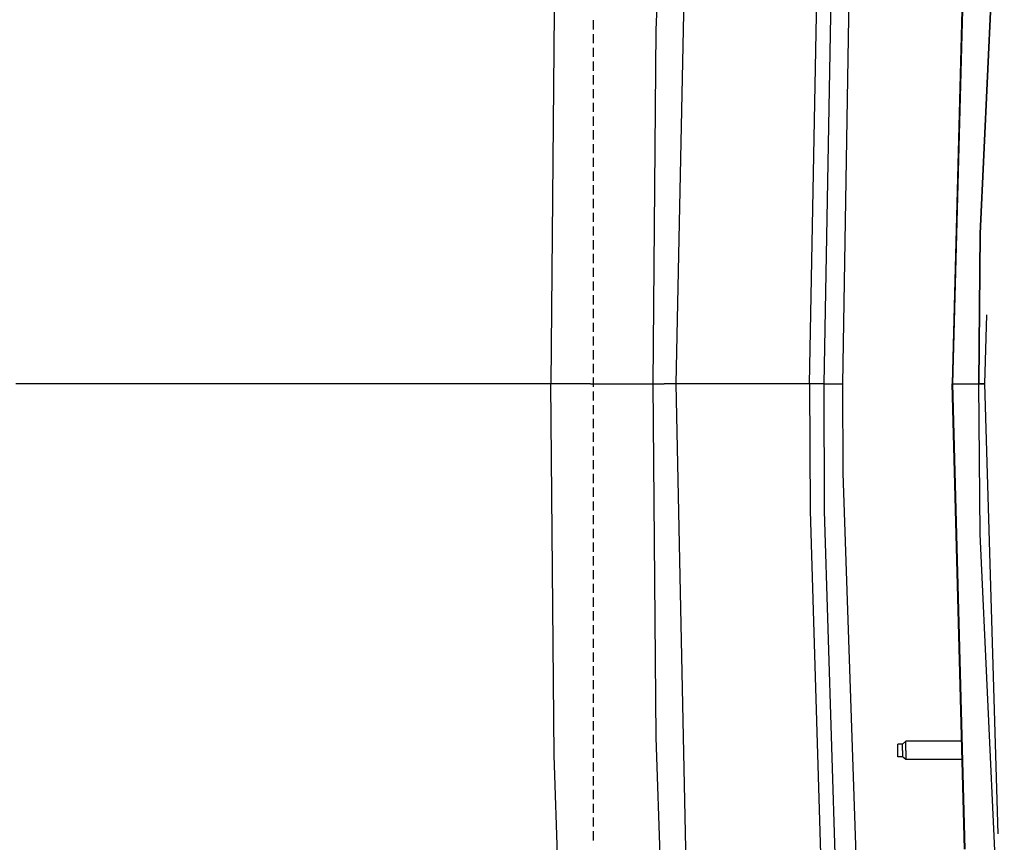
# Model space of a CAD drawing. Units: millimetres. Extents: x 977 to 8561, y -1721 to 1916.
# Drawn here: x 1744 to 2174, y -200 to 159 of the extents above; entities that cross this region are included whole.
import ezdxf

# ---------------------------------------------------------------- set-up
doc = ezdxf.new("R2010")
doc.units = ezdxf.units.MM
doc.layers.add('TFR-TRI', color=7, linetype='CONTINUOUS', true_color=0xffffff)

msp = doc.modelspace()

# ---------------------------------------------------------------- linework, layer by layer
at = {"layer": 'TFR-TRI', "color": 18, "linetype": 'CONTINUOUS'}
for p, q in [((2027.267365, 308.436628), (2022.230622, 154.360334)), ((2027.267365, 308.436628), (2022.230622, 154.360334)), ((2037.238312, 307.825544), (2030.874298, 0.000104)), ((2037.238312, 307.825544), (2030.874298, 0.000104)), ((2163.724152, 65.577619), (2174.334015, 292.810407)), ((2174.334015, 292.810407), (2163.724152, 65.577619)), ((2089.338043, 0.000104), (2093.8555, 243.137555)), ((2089.338043, 0.000104), (2093.8555, 243.137555)), ((2100.013825, 242.696027), (2095.523835, -0.00075)), ((2100.013825, 242.696027), (2095.523835, -0.00075)), ((2156.889923, 203.116925), (2151.567536, 0.000104)), ((2157.122589, 203.104718), (2151.756989, 0.000104)), ((2151.756989, 0.000104), (2157.122589, 203.104718)), ((2106.765778, 186.524884), (2103.638825, 0.000104)), ((1977.844269, 162.229352), (1976.339875, 0.000104)), ((1977.844269, 162.229352), (1976.339875, 0.000104)), ((1994.768219, 158.610578), (1994.768219, 154.611921)), ((1994.768219, 152.612653), (1994.768219, 148.61424)), ((2022.230622, 154.360334), (2020.881745, 0.000104)), ((2022.230622, 154.360334), (2020.881745, 0.000104)), ((1994.768219, 146.614972), (1994.768219, 142.616315)), ((1994.768219, 140.617047), (1994.768219, 136.618512)), ((1994.768219, 134.619123), (1994.768219, 130.620588)), ((1994.768219, 128.62132), (1994.768219, 124.622663)), ((1994.768219, 122.623395), (1994.768219, 118.624982)), ((1994.768219, 116.625714), (1994.768219, 112.627057)), ((1994.768219, 110.62779), (1994.768219, 106.629254)), ((1994.768219, 104.629865), (1994.768219, 100.63133)), ((1994.768219, 98.632062), (1994.768219, 94.633405)), ((1994.768219, 92.634137), (1994.768219, 88.635724)), ((1994.768219, 86.636457), (1994.768219, 82.637799)), ((1994.768219, 80.638532), (1994.768219, 76.639997)), ((1994.768219, 74.640607), (1994.768219, 70.642072)), ((1994.768219, 68.642804), (1994.768219, 64.644147)), ((2163.157746, 0.000104), (2163.724152, 65.577619)), ((2163.724152, 65.577619), (2163.157746, 0.000104)), ((1994.768219, 62.644879), (1994.768219, 58.646222)), ((1994.768219, 56.647199), (1994.768219, 52.648542)), ((1994.768219, 50.649274), (1994.768219, 46.650739)), ((1994.768219, 44.651349), (1994.768219, 40.652814)), ((1994.768219, 38.653546), (1994.768219, 34.654889)), ((1994.768219, 32.655622), (1994.768219, 28.656964)), ((1994.768219, 26.657697), (1994.768219, 22.659284)), ((2165.891999, 0.000104), (2166.762848, 30.049909)), ((1994.768219, 20.660016), (1994.768219, 16.661481)), ((1994.768219, 14.662091), (1994.768219, 10.663556)), ((1994.768219, 8.664289), (1994.768219, 4.665631)), ((1968.073273, 0.000104), (1742.694367, 0.000104)), ((1968.073273, 0.000104), (1742.694367, 0.000104)), ((1976.339875, 0.000104), (1968.08255, 0.000104)), ((1976.339875, 0.000104), (1968.08255, 0.000104)), ((1993.705475, 0.000104), (1976.339875, 0.000104)), ((1993.705475, 0.000104), (1976.339875, 0.000104)), ((1977.844269, -162.229266), (1976.339875, 0.000104)), ((1977.844269, -162.229266), (1976.339875, 0.000104)), ((1993.705475, 0.000104), (2014.269074, 0.000104)), ((1993.705475, 0.000104), (2014.269074, 0.000104)), ((1994.768219, 2.666364), (1994.768219, -1.332293)), ((2014.269074, 0.000104), (2020.881745, 0.000104)), ((2014.269074, 0.000104), (2020.881745, 0.000104)), ((2020.881745, 0.000104), (2025.87796, 0.000104)), ((2020.881745, 0.000104), (2025.87796, 0.000104)), ((2020.881745, 0.000104), (2022.230622, -154.360247)), ((2020.881745, 0.000104), (2022.230622, -154.360247)), ((2030.874298, 0.000104), (2025.87796, 0.000104)), ((2030.874298, 0.000104), (2025.87796, 0.000104)), ((2089.338043, 0.000104), (2030.874298, 0.000104)), ((2089.338043, 0.000104), (2030.874298, 0.000104)), ((2030.874298, 0.000104), (2037.238312, -307.825702)), ((2030.874298, 0.000104), (2037.238312, -307.825702)), ((2093.503083, -0.000506), (2089.338043, 0.000104)), ((2093.503083, -0.000506), (2089.338043, 0.000104)), ((2089.338043, 0.000104), (2089.553131, -55.480487)), ((2089.338043, 0.000104), (2089.553131, -55.480487)), ((2095.523835, -0.00075), (2103.638825, 0.000104)), ((2095.523835, -0.00075), (2103.638825, 0.000104)), ((2103.638825, 0.000104), (2103.812653, -39.019305)), ((2151.567536, 0.000104), (2151.756989, 0.000104)), ((2156.889923, -203.116839), (2151.567536, 0.000104)), ((2151.567536, 0.000104), (2151.756989, 0.000104)), ((2151.756989, 0.000104), (2155.789582, 0.000104)), ((2151.756989, 0.000104), (2157.122589, -203.104632)), ((2157.122589, -203.104632), (2151.756989, 0.000104)), ((2151.756989, 0.000104), (2155.789582, 0.000104)), ((2155.789582, 0.000104), (2157.807282, 0.000104)), ((2155.789582, 0.000104), (2157.807282, 0.000104)), ((2157.807282, 0.000104), (2163.157746, 0.000104)), ((2157.807282, 0.000104), (2163.157746, 0.000104)), ((2163.157746, 0.000104), (2165.891999, 0.000104)), ((2163.724152, -65.577777), (2163.157746, 0.000104)), ((2165.891999, 0.000104), (2163.157746, 0.000104)), ((2163.724152, -65.577777), (2163.157746, 0.000104)), ((2171.584137, -196.433734), (2165.891999, 0.000104)), ((1994.768219, -3.331561), (1994.768219, -7.329974)), ((2095.523835, -0.00075), (2093.503083, -0.000506)), ((2095.523835, -0.00075), (2093.503083, -0.000506)), ((2095.523835, -0.00075), (2095.73758, -55.38283)), ((2095.523835, -0.00075), (2095.73758, -55.38283)), ((1994.768219, -9.329242), (1994.768219, -13.327777)), ((1994.768219, -15.327166), (1994.768219, -19.325702)), ((1994.768219, -21.324969), (1994.768219, -25.323626)), ((1994.768219, -27.322894), (1994.768219, -31.321429)), ((1994.768219, -33.320819), (1994.768219, -37.319354)), ((1994.768219, -39.318499), (1994.768219, -43.317035)), ((2103.812653, -39.019305), (2113.607453, -322.662982)), ((1994.768219, -45.316424), (1994.768219, -49.314959)), ((1994.768219, -51.314227), (1994.768219, -55.312884)), ((2089.553131, -55.480487), (2097.850495, -327.681903)), ((2089.553131, -55.480487), (2097.850495, -327.681903)), ((2095.73758, -55.38283), (2103.985382, -327.071795)), ((2095.73758, -55.38283), (2103.985382, -327.071795)), ((1994.768219, -57.312152), (1994.768219, -61.310687)), ((1994.768219, -63.310077), (1994.768219, -67.308612)), ((2174.334015, -292.810443), (2163.724152, -65.577777)), ((2174.334015, -292.810443), (2163.724152, -65.577777)), ((1994.768219, -69.307879), (1994.768219, -73.306292)), ((1994.768219, -75.305682), (1994.768219, -79.304217)), ((1994.768219, -81.303485), (1994.768219, -85.302142)), ((1994.768219, -87.30141), (1994.768219, -91.299945)), ((1994.768219, -93.299334), (1994.768219, -97.29787)), ((1994.768219, -99.297137), (1994.768219, -103.29555)), ((1994.768219, -105.294818), (1994.768219, -109.293475)), ((1994.768219, -111.292743), (1994.768219, -115.2914)), ((1994.768219, -117.290667), (1994.768219, -121.289203)), ((1994.768219, -123.288592), (1994.768219, -127.287127)), ((1994.768219, -129.286395), (1994.768219, -133.284808)), ((1994.768219, -135.284076), (1994.768219, -139.282733)), ((1994.768219, -141.282), (1994.768219, -145.280658)), ((1994.768219, -147.279925), (1994.768219, -151.27846)), ((1994.768219, -153.27785), (1994.768219, -157.276263)), ((2022.230622, -154.360247), (2027.267365, -308.436663)), ((2022.230622, -154.360247), (2027.267365, -308.436663)), ((2127.811188, -158.055438), (2127.811188, -157.250018)), ((2129.81131, -157.250018), (2127.811188, -157.250018)), ((2127.811188, -160.000018), (2127.811188, -158.055438)), ((2131.311188, -156.000018), (2129.81131, -157.250018)), ((2129.81131, -158.055438), (2129.81131, -157.250018)), ((2129.81131, -158.055438), (2129.81131, -157.250018)), ((2129.81131, -160.000018), (2129.81131, -158.055438)), ((2129.81131, -160.000018), (2129.81131, -158.055438)), ((2131.311188, -157.171527), (2131.311188, -156.000018)), ((2131.311188, -157.171527), (2131.311188, -156.000018)), ((2155.655304, -156.000018), (2131.311188, -156.000018)), ((2131.311188, -160.000018), (2131.311188, -157.171527)), ((2131.311188, -160.000018), (2131.311188, -157.171527)), ((1982.888825, -311.800921), (1977.844269, -162.229266)), ((1982.888825, -311.800921), (1977.844269, -162.229266)), ((1994.768219, -159.275653), (1994.768219, -163.274188)), ((2127.811188, -161.944476), (2127.811188, -160.000018)), ((2127.811188, -162.750018), (2127.811188, -161.944476)), ((2129.81131, -162.750018), (2127.811188, -162.750018)), ((2129.81131, -160.000018), (2129.81131, -161.944476)), ((2129.81131, -160.000018), (2129.81131, -161.944476)), ((2129.81131, -161.944476), (2129.81131, -162.750018)), ((2129.81131, -161.944476), (2129.81131, -162.750018)), ((2131.311188, -164.000018), (2129.81131, -162.750018)), ((2131.311188, -160.000018), (2131.311188, -162.828387)), ((2131.311188, -160.000018), (2131.311188, -162.828387)), ((2131.311188, -162.828387), (2131.311188, -164.000018)), ((2131.311188, -162.828387), (2131.311188, -164.000018)), ((1994.768219, -165.273455), (1994.768219, -169.272113)), ((2155.864899, -164.000018), (2131.311188, -164.000018)), ((1994.768219, -171.27138), (1994.768219, -175.269915)), ((1994.768219, -177.269183), (1994.768219, -181.267718)), ((1994.768219, -183.267108), (1994.768219, -187.265643)), ((1994.768219, -189.264788), (1994.768219, -193.263446)), ((1994.768219, -195.262713), (1994.768219, -199.261371))]:
    msp.add_line(p, q, dxfattribs=at)

doc.saveas('drawing.dxf')
